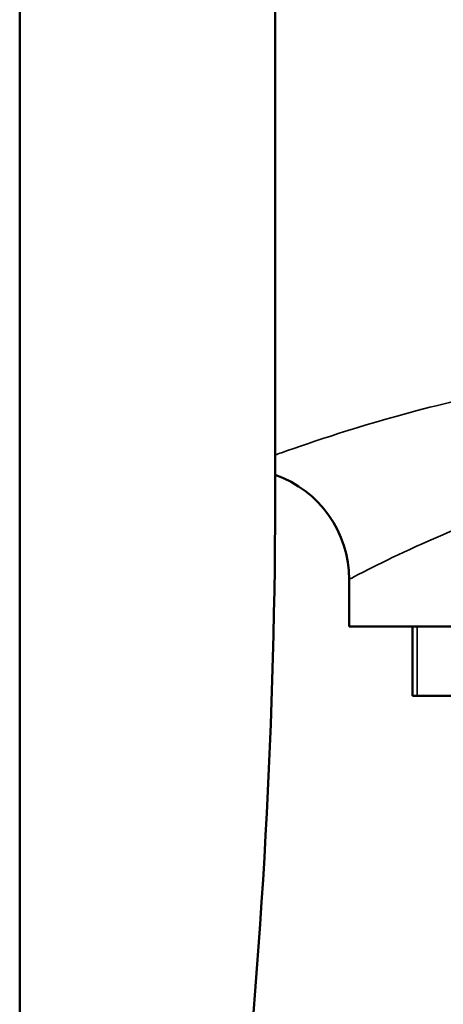
# Model space of a CAD drawing. Units: inches. Extents: x 3 to 157, y -86 to 85.
# Drawn here: x 12 to 13, y 70 to 72 of the extents above; entities that cross this region are included whole.
import ezdxf

# ---------------------------------------------------------------- set-up
doc = ezdxf.new("R2010")
doc.units = ezdxf.units.IN
doc.header["$LTSCALE"] = 8
doc.header["$MEASUREMENT"] = 0
doc.layers.add('Visible (ANSI)', color=7, linetype='Continuous', lineweight=50)
doc.layers.add('Visible Narrow (ANSI)', color=7, linetype='Continuous', lineweight=35)

msp = doc.modelspace()

# ---------------------------------------------------------------- linework, layer by layer
at = {"layer": 'Visible (ANSI)'}
for p, q in [((12.687, 75.0603), (12.687, 71.1233)), ((12.226, 75.0228), (12.226, 70.1535)), ((12.8203, 70.8577), (12.8203, 70.9427)), ((12.8203, 70.8577), (14.3203, 70.8577)), ((12.9346, 70.7327), (12.9346, 70.8577)), ((12.9426, 70.7327), (12.9346, 70.7327)), ((12.9426, 70.7327), (13.2305, 70.7327))]:
    msp.add_line(p, q, dxfattribs=at)
for centre, radius, start, end in [((0.876, 71.1233), 11.811, 347.5279, 0), ((12.6203, 70.9427), 0.2, 0, 70.5256)]:
    msp.add_arc(centre, radius, start, end, dxfattribs=at)
at = {"layer": 'Visible Narrow (ANSI)'}
msp.add_line((12.9426, 70.7327), (12.9426, 70.8577), dxfattribs=at)
for points, knots in [([(13.5703, 71.3322), (13.5028, 71.3322), (13.4354, 71.3292), (13.2105, 71.3094), (13.0629, 71.2791), (12.8382, 71.2196), (12.754, 71.1911), (12.6942, 71.1699), (12.6905, 71.1686), (12.687, 71.1673)], [-11.595972, -11.595972, -11.595972, -11.595972, -11.207373, -11.207373, -10.265295, -10.265295, -9.443264, -9.443264, -9.386938, -9.386938, -9.386938, -9.386938]), ([(12.8203, 70.9427), (12.8203, 70.9427), (12.8203, 70.9427), (12.8213, 70.9432), (12.8426, 70.9548), (12.9258, 70.9957), (12.9923, 71.027), (13.1697, 71.0922), (13.2863, 71.1254), (13.4638, 71.1471), (13.517, 71.1505), (13.5703, 71.1505)], [8.696971, 8.696971, 8.696971, 8.696971, 8.714611, 8.714611, 9.443264, 9.443264, 10.265295, 10.265295, 11.207373, 11.207373, 11.595972, 11.595972, 11.595972, 11.595972])]:
    msp.add_open_spline(points, degree=3, knots=knots, dxfattribs=at)

doc.saveas('drawing.dxf')
